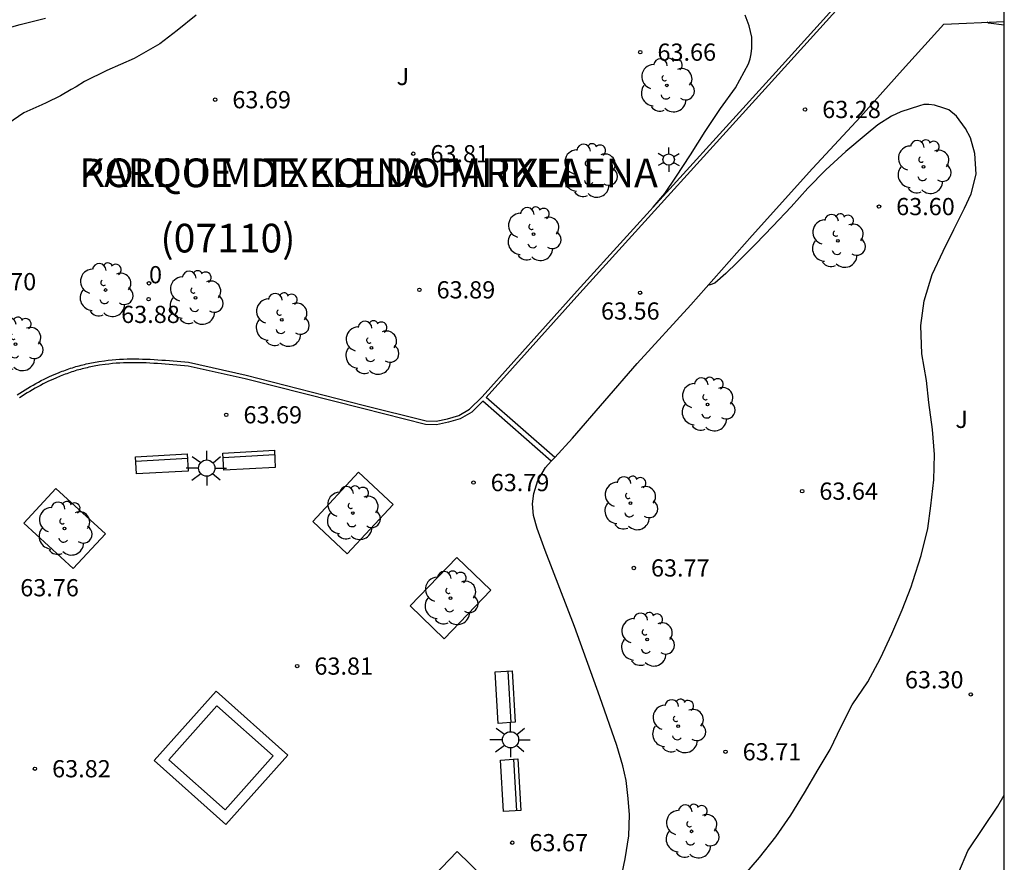
# Model space of a CAD drawing. Units: metres. Extents: x 579593 to 579945, y 4795039 to 4795291.
# Drawn here: x 579901 to 579944, y 4795099 to 4795136 of the extents above; entities that cross this region are included whole.
import ezdxf
from ezdxf.enums import TextEntityAlignment as Align

# ---------------------------------------------------------------- set-up
doc = ezdxf.new("R2010")
doc.units = ezdxf.units.M
for name, color, linetype in [('010106', 9, 'Continuous'), ('020104', 34, 'Continuous'), ('020204', 9, 'Continuous'), ('020308', 9, 'Continuous'), ('060113', 4, 'Continuous'), ('060124', 9, 'Continuous'), ('080202', 9, 'Continuous'), ('080302', 9, 'Continuous'), ('080306', 9, 'Continuous'), ('080308', 9, 'Continuous'), ('080312', 8, 'Continuous'), ('090202', 1, 'Continuous'), ('100101', 9, 'Continuous'), ('100105', 3, 'Continuous'), ('100202', 3, 'Continuous'), ('100302', 7, 'Continuous'), ('210102', 4, 'Continuous'), ('250203', 9, 'Continuous'), ('250206', 9, 'Continuous')]:
    doc.layers.add(name, color=color, linetype=linetype)
doc.styles.add('ARIAL', font='ARIAL.TTF', dxfattribs={"height": 1})
doc.styles.add('ARIALI', font='ARIALI.TTF', dxfattribs={"height": 1})
doc.styles.get("Standard").update_dxf_attribs({"font": 'txt.shx'})

# ---------------------------------------------------------------- blocks, each defined once
blk = doc.blocks.new('ARBOL')
blk.add_circle((0, 0), 0.0587)
for centre, radius, start, end in [((-0.564, 0.381), 0.532, 92.28, 254.58), ((-0.28, 0.855), 0.3, 359.2878, 173.6078), ((0.097, 0.97), 0.21, 23.1565, 160.4665), ((0.438, 0.881), 0.24, 301.578, 139.328), ((0.656, 0.288), 0.443, 319.8556, 114.7656), ((-0.091, 0.321), 0.12, 119.14, 310.56), ((0.819, -0.249), 0.383, 235.5275, 62.0275), ((-0.556, -0.339), 0.555, 142.64, 266.54), ((-0.039, -0.384), 0.21, 189.64, 323.88), ((0.299, -0.624), 0.532, 224.67, 0.24), ((-0.301, -0.676), 0.45, 213.78, 295.32)]:
    blk.add_arc(centre, radius, start, end)
blk = doc.blocks.new('BloquePortal')
blk.add_circle((0, 0), 0.075)
at = {"flags": 5}
blk.add_attdef('INDICE', text='', height=0.75, dxfattribs=at).set_placement((0, 0), align=Align.MIDDLE_CENTER)
blk = doc.blocks.new('BANCO')
blk.add_line((1.125, 0.1875), (-1.125, 0.1875))
blk.add_lwpolyline([(1.125, 0.75), (1.125, 0), (-1.125, 0), (-1.125, 0.75)], close=True)
blk = doc.blocks.new('FAROLA')
for p, q in [((-0.63, 0.51), (-0.255, 0.245)), ((0, 0.355), (0, 0.755)), ((0.605, 0.49), (0.276, 0.223)), ((-0.355, 0), (-0.895, 0)), ((0.355, 0), (0.855, 0)), ((-0.65, -0.52), (-0.255, -0.24)), ((0, -0.355), (0, -0.755)), ((0.585, -0.52), (0.256, -0.246))]:
    blk.add_line(p, q)
blk.add_circle((0, 0), 0.355)
blk = doc.blocks.new('COTAPU')
blk.add_circle((0, 0), 0.075)
blk = doc.blocks.new('FAROLJ')
for p, q in [((0, 0.248), (0, 0.528)), ((-0.215, 0.124), (-0.458, 0.264)), ((0.215, 0.124), (0.458, 0.264)), ((-0.215, -0.124), (-0.458, -0.264)), ((0, -0.248), (0, -0.528)), ((0.215, -0.124), (0.458, -0.264))]:
    blk.add_line(p, q)
blk.add_circle((0, 0), 0.248)

msp = doc.modelspace()

# ---------------------------------------------------------------- linework, layer by layer
at = {"layer": '010106', "flags": 128}
msp.add_lwpolyline([(579944.241, 4795040.253), (579944.246, 4795290.246), (579594.256, 4795290.253), (579594.251, 4795040.26)], close=True, dxfattribs=at)
at = {"layer": '020104', "flags": 128}
for points, elevation in [([(579900.341, 4795135.594), (579901.346, 4795135.863), (579902.451, 4795136.144)], 63), ([(579909.013, 4795136.271), (579908.191, 4795135.597), (579907.426, 4795135.027), (579906.312, 4795134.377), (579905.123, 4795133.853), (579904.143, 4795133.382), (579903.785, 4795133.149), (579903.561, 4795133.026), (579903.099, 4795132.746), (579902.482, 4795132.442), (579902.283, 4795132.359), (579901.508, 4795132.005), (579900.571, 4795131.367)], 63.5), ([(579928.939, 4795127.905), (579929.446, 4795128.49), (579929.92, 4795129.209), (579930.571, 4795130.184), (579931.201, 4795131.194), (579931.88, 4795132.204), (579932.53, 4795133.102), (579933.091, 4795134.155), (579933.163, 4795134.37), (579933.214, 4795134.586), (579933.238, 4795134.836), (579933.235, 4795135.31), (579933.129, 4795135.812), (579932.946, 4795136.273)], 63.5), ([(579944.243, 4795135.835), (579943.563, 4795135.915), (579943.504, 4795135.961)], 63), ([(579932.841, 4795098.692), (579933.581, 4795099.541), (579934.28, 4795100.445), (579934.937, 4795101.386), (579935.539, 4795102.361), (579936.128, 4795103.372), (579936.659, 4795104.244), (579937.136, 4795105.256), (579937.613, 4795106.205), (579938.292, 4795107.207), (579938.845, 4795108.239), (579939.337, 4795109.293), (579939.8, 4795110.346), (579940.187, 4795111.345), (579940.252, 4795111.574), (579940.619, 4795112.712), (579940.909, 4795113.886), (579941.045, 4795114.881), (579941.168, 4795116.014), (579941.2, 4795117.114), (579941.115, 4795118.209), (579940.96, 4795119.38), (579940.852, 4795120.335), (579940.655, 4795121.5), (579940.605, 4795122.74), (579940.749, 4795123.818), (579941.102, 4795124.957), (579941.579, 4795125.975), (579942.041, 4795126.918), (579942.511, 4795127.86), (579942.803, 4795128.483), (579943.013, 4795129.344), (579942.967, 4795130.243), (579942.779, 4795130.927), (579942.553, 4795131.326), (579942.162, 4795131.873), (579941.824, 4795132.149), (579941.616, 4795132.22), (579941.199, 4795132.35), (579940.963, 4795132.38), (579940.74, 4795132.369), (579940.544, 4795132.322), (579939.741, 4795132.052), (579939.335, 4795131.861), (579938.739, 4795131.492), (579938.226, 4795131.073), (579937.341, 4795130.323), (579936.469, 4795129.531), (579935.688, 4795128.724), (579934.949, 4795127.917), (579934.16, 4795127.076), (579933.393, 4795126.283), (579932.597, 4795125.483), (579932.105, 4795125.001), (579931.627, 4795124.588), (579931.424, 4795124.507), (579931.315, 4795124.477)], 63.5), ([(579935.603, 4795088.285), (579935.665, 4795088.588), (579935.783, 4795088.761), (579936.361, 4795089.724), (579937.069, 4795090.675), (579937.706, 4795091.537), (579937.824, 4795091.731), (579938.512, 4795092.742), (579939.118, 4795093.682), (579939.681, 4795094.58), (579940.196, 4795095.476), (579940.76, 4795096.451), (579941.331, 4795097.347), (579941.902, 4795098.325), (579942.261, 4795098.908), (579942.66, 4795099.838), (579943.333, 4795100.856), (579943.958, 4795101.779), (579944.242, 4795102.261)], 63)]:
    msp.add_lwpolyline(points, dxfattribs=dict(at, elevation=elevation))
at = {"layer": '060113'}
for points in [[(579938.562, 4795138.527, 63.167), (579938.574, 4795138.313, 63.112), (579934.393, 4795133.683, 63.269), (579925.738, 4795124.152, 63.622), (579921.665, 4795119.595, 63.788)], [(579921.512, 4795119.436, 63.793), (579921.027, 4795118.964, 63.8), (579920.523, 4795118.67, 63.805), (579920.017, 4795118.522, 63.809), (579919.489, 4795118.404, 63.818), (579919.019, 4795118.416, 63.816), (579916.261, 4795119.114, 63.782), (579911.152, 4795120.413, 63.762), (579908.672, 4795120.969, 63.65), (579908.504, 4795120.984, 63.648), (579908.337, 4795120.999, 63.647), (579908.169, 4795121.013, 63.645), (579908.002, 4795121.028, 63.644), (579907.836, 4795121.042, 63.642), (579907.669, 4795121.055, 63.641), (579907.502, 4795121.067, 63.64), (579907.335, 4795121.077, 63.639), (579907.169, 4795121.088, 63.638), (579907.003, 4795121.096, 63.636), (579906.838, 4795121.104, 63.635), (579906.673, 4795121.109, 63.634), (579906.508, 4795121.113, 63.633), (579906.343, 4795121.115, 63.631), (579906.179, 4795121.114, 63.63), (579906.016, 4795121.113, 63.629), (579905.853, 4795121.107, 63.629), (579905.689, 4795121.099, 63.628), (579905.528, 4795121.09, 63.628), (579905.366, 4795121.076, 63.627), (579905.205, 4795121.059, 63.626), (579905.045, 4795121.039, 63.626), (579904.807, 4795121.005, 63.626), (579904.57, 4795120.962, 63.626), (579904.419, 4795120.933, 63.626), (579904.343, 4795120.916, 63.625), (579904.268, 4795120.9, 63.625), (579904.193, 4795120.882, 63.625), (579904.118, 4795120.864, 63.625), (579904.043, 4795120.845, 63.625), (579903.968, 4795120.825, 63.625), (579903.895, 4795120.805, 63.625), (579903.821, 4795120.784, 63.625), (579903.747, 4795120.761, 63.625), (579903.672, 4795120.738, 63.625), (579903.598, 4795120.714, 63.625), (579903.525, 4795120.69, 63.625), (579903.451, 4795120.664, 63.625), (579903.377, 4795120.638, 63.625), (579903.306, 4795120.612, 63.625), (579903.234, 4795120.585, 63.625), (579903.162, 4795120.557, 63.625), (579903.089, 4795120.527, 63.625), (579902.894, 4795120.448, 63.624), (579902.702, 4795120.361, 63.623), (579902.581, 4795120.306, 63.622), (579902.463, 4795120.249, 63.621), (579902.345, 4795120.189, 63.62), (579902.228, 4795120.127, 63.619), (579902.111, 4795120.064, 63.618), (579901.995, 4795119.999, 63.617), (579901.88, 4795119.933, 63.616), (579901.766, 4795119.865, 63.615), (579901.652, 4795119.796, 63.614), (579901.54, 4795119.726, 63.613), (579901.427, 4795119.653, 63.612), (579901.315, 4795119.58, 63.611)]]:
    msp.add_polyline3d(points, dxfattribs=at)
at = {"layer": '060124'}
for points in [[(579907.186, 4795103.767, 64.337), (579909.884, 4795106.794, 64.34), (579913.01, 4795104.007, 64.338), (579910.312, 4795100.98, 64.335), (579907.186, 4795103.767, 64.337)], [(579907.819, 4795103.803, 64.337), (579909.92, 4795106.161, 64.339), (579912.377, 4795103.971, 64.338), (579910.276, 4795101.613, 64.336), (579907.819, 4795103.803, 64.337)]]:
    msp.add_polyline3d(points, dxfattribs=at)
at = {"layer": '100101'}
for points in [[(579916.094, 4795116.339, 63.783), (579914.1, 4795114.191, 63.859), (579915.606, 4795112.783, 63.783), (579917.599, 4795114.932, 63.703), (579916.094, 4795116.339, 63.783)], [(579901.499, 4795114.117, 63.678), (579903.661, 4795112.137, 63.733), (579905.058, 4795113.654, 63.738), (579902.896, 4795115.634, 63.678), (579901.499, 4795114.117, 63.678)], [(579920.38, 4795112.628, 63.815), (579918.349, 4795110.513, 63.857), (579919.832, 4795109.081, 63.81), (579921.862, 4795111.196, 63.764), (579920.38, 4795112.628, 63.815)], [(579921.308, 4795096.152, 63.702), (579919.026, 4795098.382, 63.774), (579920.395, 4795099.807, 63.767), (579922.677, 4795097.577, 63.702), (579921.308, 4795096.152, 63.702)]]:
    msp.add_polyline3d(points, dxfattribs=at)
at = {"layer": '100105'}
for points in [[(579901.219, 4795119.719, 63.757), (579901.332, 4795119.793, 63.758), (579901.446, 4795119.866, 63.759), (579901.56, 4795119.938, 63.76), (579901.676, 4795120.008, 63.761), (579901.792, 4795120.077, 63.762), (579901.909, 4795120.144, 63.763), (579902.027, 4795120.21, 63.764), (579902.146, 4795120.274, 63.765), (579902.265, 4795120.337, 63.766), (579902.386, 4795120.398, 63.767), (579902.507, 4795120.457, 63.768), (579902.63, 4795120.513, 63.769), (579902.825, 4795120.601, 63.77), (579903.023, 4795120.682, 63.771), (579903.097, 4795120.712, 63.771), (579903.171, 4795120.741, 63.771), (579903.245, 4795120.769, 63.771), (579903.319, 4795120.796, 63.771), (579903.394, 4795120.822, 63.772), (579903.469, 4795120.848, 63.772), (579903.544, 4795120.873, 63.772), (579903.619, 4795120.897, 63.772), (579903.695, 4795120.921, 63.772), (579903.771, 4795120.944, 63.772), (579903.847, 4795120.966, 63.772), (579903.923, 4795120.987, 63.772), (579903.999, 4795121.007, 63.772), (579904.076, 4795121.027, 63.772), (579904.153, 4795121.045, 63.772), (579904.229, 4795121.063, 63.772), (579904.306, 4795121.08, 63.772), (579904.384, 4795121.097, 63.773), (579904.461, 4795121.112, 63.773), (579904.538, 4795121.127, 63.773), (579904.779, 4795121.17, 63.773), (579905.021, 4795121.205, 63.774), (579905.185, 4795121.226, 63.774), (579905.35, 4795121.243, 63.775), (579905.515, 4795121.257, 63.776), (579905.68, 4795121.267, 63.776), (579905.846, 4795121.274, 63.777), (579906.012, 4795121.28, 63.778), (579906.178, 4795121.282, 63.779), (579906.344, 4795121.283, 63.78), (579906.511, 4795121.281, 63.782), (579906.678, 4795121.277, 63.783), (579906.845, 4795121.272, 63.784), (579907.012, 4795121.264, 63.785), (579907.179, 4795121.256, 63.787), (579907.347, 4795121.245, 63.788), (579907.514, 4795121.234, 63.789), (579907.682, 4795121.222, 63.791), (579907.85, 4795121.209, 63.792), (579908.017, 4795121.195, 63.794), (579908.185, 4795121.18, 63.795), (579908.352, 4795121.166, 63.797), (579908.52, 4795121.151, 63.798), (579908.688, 4795121.136, 63.8), (579911.19, 4795120.571, 63.776), (579916.301, 4795119.271, 63.795), (579919.041, 4795118.577, 63.836), (579919.474, 4795118.564, 63.85), (579919.978, 4795118.675, 63.848), (579920.461, 4795118.815, 63.85), (579920.933, 4795119.088, 63.852), (579921.485, 4795119.624, 63.846), (579925.625, 4795124.256, 63.677), (579934.28, 4795133.787, 63.324), (579938.562, 4795138.527, 63.167)], [(579924.646, 4795116.98, 63.875), (579925.429, 4795117.832, 63.823), (579928.247, 4795121.078, 63.653), (579930.576, 4795123.644, 63.557), (579933.252, 4795126.66, 63.467), (579935.879, 4795129.579, 63.337), (579937.97, 4795131.841, 63.286), (579939.809, 4795133.885, 63.202), (579941.61, 4795135.88, 63.121), (579944.243, 4795135.992, 63.022)], [(579927.509, 4795098.505, 63.752), (579927.715, 4795099.488, 63.75), (579927.878, 4795100.485, 63.764), (579927.904, 4795101.402, 63.764), (579927.855, 4795102.116, 63.765), (579927.757, 4795102.894, 63.769), (579927.613, 4795103.544, 63.776), (579927.358, 4795104.429, 63.81), (579926.614, 4795106.546, 63.819), (579925.516, 4795109.613, 63.842), (579924.235, 4795112.933, 63.856), (579923.888, 4795113.886, 63.882), (579923.727, 4795114.46, 63.883), (579923.676, 4795114.956, 63.9), (579923.733, 4795115.415, 63.902), (579923.918, 4795115.987, 63.907), (579924.244, 4795116.542, 63.901), (579924.497, 4795116.818, 63.885)], [(579924.497, 4795116.818, 63.885), (579924.646, 4795116.98, 63.875)]]:
    msp.add_polyline3d(points, dxfattribs=at)
at = {"layer": '210102'}
for points in [[(579924.646, 4795116.98, 63.797), (579921.665, 4795119.595, 63.804)], [(579924.497, 4795116.818, 63.797), (579921.512, 4795119.436, 63.804)]]:
    msp.add_polyline3d(points, dxfattribs=at)

# ---------------------------------------------------------------- block references
at = {"layer": '020204', "rotation": 359.9987685839998}
for p in [(579928.376, 4795134.657, 63.658), (579909.844, 4795132.584, 63.689), (579935.559, 4795132.159, 63.283), (579918.479, 4795130.23, 63.813), (579938.782, 4795127.924, 63.601), (579918.748, 4795124.294, 63.894), (579906.944, 4795123.888, 63.876), (579928.369, 4795124.166, 63.558), (579910.329, 4795118.845, 63.689), (579921.107, 4795115.89, 63.785), (579935.433, 4795115.516, 63.641), (579928.094, 4795112.167, 63.766), (579913.422, 4795107.888, 63.805), (579942.783, 4795106.652, 63.297), (579932.091, 4795104.152, 63.709), (579901.988, 4795103.412, 63.815), (579922.796, 4795100.188, 63.673)]:
    msp.add_blockref('COTAPU', p, dxfattribs=at)
at = {"layer": '080202', "rotation": 359.9987685839998}
msp.add_blockref('BloquePortal', (579906.962, 4795124.579), dxfattribs=at)
at = {"layer": '090202'}
for p, rotation in [((579907.502, 4795117.079), 183.1994752537933), ((579911.302, 4795117.236), 183.1994752537933), ((579922.86, 4795106.559), 93.38891496484425), ((579923.1, 4795102.714), 93.38891496484425)]:
    msp.add_blockref('BANCO', p, dxfattribs=dict(at, rotation=rotation))
at = {"layer": '100202', "rotation": 359.9987685839998}
for p in [(579929.534, 4795133.209, 63.768), (579940.728, 4795129.653, 63.624), (579926.185, 4795129.487, 63.812), (579923.728, 4795126.726, 63.903), (579936.995, 4795126.431, 63.671), (579905.071, 4795124.287, 63.865), (579908.992, 4795123.949, 63.893), (579912.746, 4795122.986, 63.906), (579901.144, 4795121.925, 63.918), (579916.655, 4795121.769, 63.887), (579931.313, 4795119.299, 63.833), (579927.945, 4795114.991, 63.879), (579915.85, 4795114.561, 63.784), (579903.278, 4795113.886, 63.709), (579920.106, 4795110.854, 63.814), (579928.671, 4795109.046, 63.898), (579930.028, 4795105.269, 63.765), (579930.616, 4795100.683, 63.741)]:
    msp.add_blockref('ARBOL', p, dxfattribs=at)
at = {"layer": '250203', "rotation": 359.9987685839998}
msp.add_blockref('FAROLJ', (579929.615, 4795129.973, 63.62), dxfattribs=at)
at = {"layer": '250206', "rotation": 359.9987685839998}
for p in [(579909.479, 4795116.52, 63.772), (579922.72, 4795104.673, 63.775)]:
    msp.add_blockref('FAROLA', p, dxfattribs=at)

# ---------------------------------------------------------------- texts
at = {"layer": '020308', "style": 'ARIAL'}
for s, p in [('63.66', (579929.126, 4795134.282, 63.656)), ('63.69', (579910.594, 4795132.209, 63.687)), ('63.28', (579936.309, 4795131.784, 63.281)), ('63.81', (579919.229, 4795129.855, 63.811)), ('63.60', (579939.532, 4795127.549, 63.599)), ('63.70', (579899.488, 4795124.276, 63.701)), ('63.89', (579919.498, 4795123.919, 63.892)), ('63.88', (579905.747, 4795122.848, 63.874)), ('63.56', (579926.664, 4795122.995, 63.556)), ('63.69', (579911.079, 4795118.47, 63.687)), ('63.79', (579921.857, 4795115.515, 63.783)), ('63.64', (579936.183, 4795115.141, 63.639)), ('63.77', (579928.844, 4795111.792, 63.764)), ('63.76', (579901.348, 4795110.93, 63.76)), ('63.81', (579914.172, 4795107.513, 63.803)), ('63.30', (579939.913, 4795106.919, 63.295)), ('63.71', (579932.841, 4795103.777, 63.707)), ('63.82', (579902.738, 4795103.037, 63.813)), ('63.67', (579923.546, 4795099.813, 63.671))]:
    msp.add_text(s, height=0.75, rotation=359.9988, dxfattribs=at).set_placement(p)
at = {"layer": '080302', "style": 'ARIAL'}
msp.add_text('(07110)', height=1.25, rotation=359.9988, dxfattribs=at).set_placement((579907.46, 4795125.924))
at = {"layer": '080306', "style": 'ARIALI'}
msp.add_text('KOLDO MITXELENA PARKEA', height=1.24996, rotation=359.9988, dxfattribs=at).set_placement((579903.921, 4795128.771))
at = {"layer": '080308', "style": 'ARIALI'}
msp.add_text('0', height=0.75, rotation=359.9988, dxfattribs=at).set_placement((579906.962, 4795124.579))
at = {"layer": '080312', "style": 'ARIALI'}
msp.add_text('PARQUE  DE KOLDO MITXELENA', height=1.24996, rotation=359.9988, dxfattribs=at).set_placement((579903.921, 4795128.771))
at = {"layer": '100302', "style": 'ARIAL'}
for p in [(579917.753, 4795133.221), (579942.112, 4795118.271)]:
    msp.add_text('J', height=0.75, rotation=359.9988, dxfattribs=at).set_placement(p)

doc.saveas('drawing.dxf')
